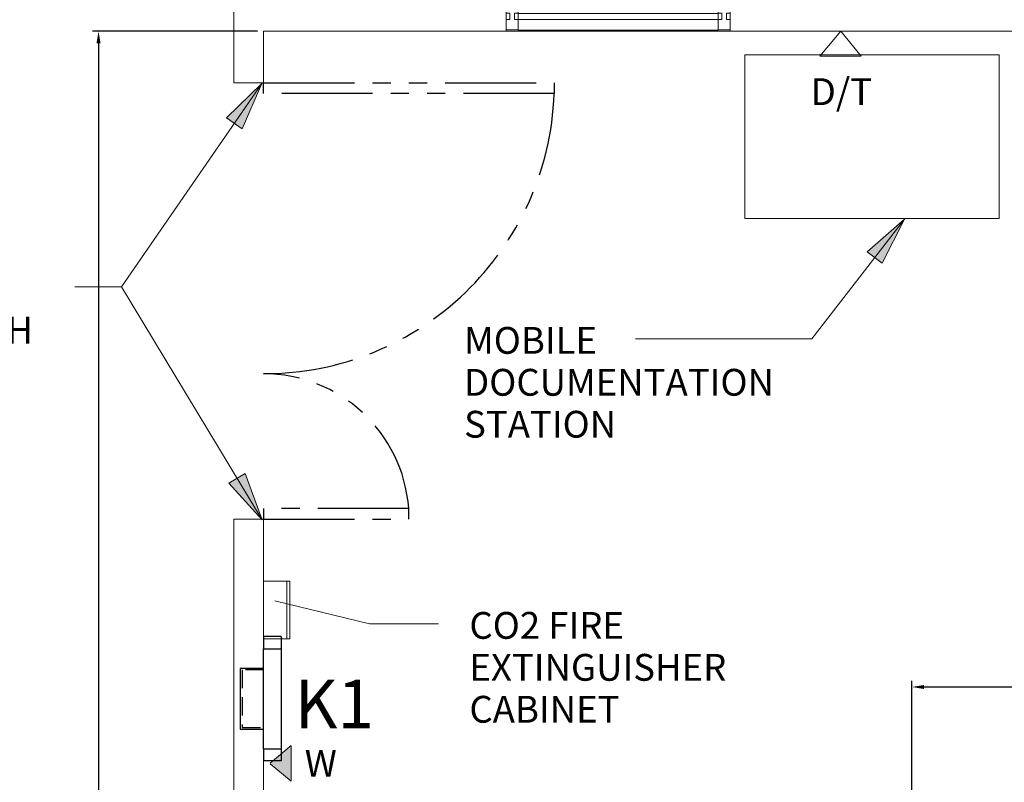
# Model space of a CAD drawing. Units: inches. Extents: x -2630 to 2630, y -190 to 372.
# Drawn here: x -195 to -33, y 57 to 183 of the extents above; entities that cross this region are included whole.
import ezdxf
from ezdxf.enums import TextEntityAlignment as Align

# ---------------------------------------------------------------- set-up
doc = ezdxf.new("R2010")
doc.units = ezdxf.units.IN
doc.header["$LTSCALE"] = 12
doc.header["$MEASUREMENT"] = 0
doc.linetypes.add('HIDDEN', pattern=[0.375, 0.25, -0.125])
doc.linetypes.add('PHANTOM', pattern=[2.5, 1.25, -0.25, 0.25, -0.25, 0.25, -0.25])
doc.layers.get('Defpoints').update_dxf_attribs({"color": 4})
doc.layers.get('Defpoints').transparency = 0.4
for name, color, linetype, lineweight, transparency in [('A-DETL', 252, 'Continuous', 9, 0.4), ('A-DETL-GENF', 252, 'Continuous', 9, 0.4), ('A-GLAZ-CWMG', 7, 'Continuous', 9, 0.4), ('G-ANNO-TEXT', 7, 'Continuous', 9, 0.4), ('I-WALL', 7, 'Continuous', 13, 0.4), ('Q-SPCQ', 252, 'Continuous', 9, 0.4)]:
    doc.layers.add(name, color=color, linetype=linetype, lineweight=lineweight, transparency=transparency)
doc.layers.add('A-Door', color=7, linetype='PHANTOM', transparency=0.4)
for name, color, linetype in [('AMSARCHITEC', 7, 'Continuous'), ('AMSDIMS', 30, 'Continuous'), ('AMSEQUIP', 5, 'Continuous'), ('AMSEQUIPCOMPOSITE', 5, 'Continuous'), ('AMSHIDDEN', 252, 'HIDDEN'), ('AMSSERVICE', 6, 'PHANTOM'), ('AMSTAG', 7, 'Continuous'), ('AMSUPPERCOVERAGE', 6, 'PHANTOM')]:
    doc.layers.add(name, color=color, linetype=linetype)
doc.layers.add('AMSWALLOPNG', color=2, linetype='Continuous', plot=False)
doc.styles.add('AMSTEXT', font='Yu Gothic UI Light.ttf')
doc.styles.add('Arial', font='Yu Gothic UI Light.ttf')
doc.styles.add('Equiplist', font='Yu Gothic UI Light.ttf')
doc.dimstyles.new('AMSDIMS Half Inch', dxfattribs={"dimscale": 0, "dimtxt": 3, "dimasz": 2, "dimexe": 1, "dimexo": 1, "dimgap": 1, "dimtad": 1, "dimtoh": 1, "dimdec": 3, "dimzin": 3, "dimdsep": 46, "dimlunit": 5, "dimtxsty": 'AMSTEXT', "dimcen": 0, "dimclrd": 256, "dimclre": 256, "dimclrt": 256, "dimadec": 0, "dimazin": 0, "dimtfac": 0.66, "dimtdec": 3, "dimtofl": 0, "dimtmove": 0, "dimatfit": 3, "dimfxl": 1, "dimtolj": 1, "dimtzin": 0, "dimlwd": -1, "dimlwe": -1, "dimarcsym": 0})

# ---------------------------------------------------------------- blocks, each defined once
blk = doc.blocks.new('PA SeriesIntegratedWallControl')
at = {"layer": 'AMSEQUIP'}
for p, q in [((-8.25375, 0), (8.25375, 0)), ((-8.25375, 0), (-8.25375, -2.9)), ((-4.75, 0), (4.75, 0)), ((8.25375, 0), (8.25375, -2.9)), ((8.25375, -2.9), (-8.25375, -2.9))]:
    blk.add_line(p, q, dxfattribs=at)
at = {"layer": 'AMSHIDDEN'}
for p, q in [((-4.75, 3.5), (-4.75, 0)), ((4.75, 3.5), (-4.75, 3.5)), ((4.75, 0), (4.75, 3.5))]:
    blk.add_line(p, q, dxfattribs=at)
at = {"layer": 'AMSSERVICE'}
for p, q in [((-10.25375, -2.9), (-10.25375, 0)), ((-8.25375, 0), (-10.25375, 0)), ((-8.53125, 0), (-8.53125, 0)), ((10.25375, 0), (8.25375, 0)), ((10.25375, -2.9), (10.25375, 0)), ((-8.25375, -2.9), (-10.25375, -2.9)), ((10.25375, -2.9), (8.25375, -2.9))]:
    blk.add_line(p, q, dxfattribs=at)
at = {"layer": 'AMSWALLOPNG'}
for p, q in [((5, 3.875), (-5, 3.875)), ((-5, 3.875), (-5, 0)), ((5, 0), (5, 3.875))]:
    blk.add_line(p, q, dxfattribs=at)
at = {"layer": 'AMSTAG', "style": 'Equiplist'}
blk.add_attdef('TAG_NO', text='', height=8, dxfattribs=at).set_placement((0, -10.9), align=Align.MIDDLE_CENTER)
blk = doc.blocks.new('STE__rXHWJAF')
at = {"layer": 'AMSEQUIPCOMPOSITE'}
for p, q in [((42.36, 13.77), (42.19, 13.27)), ((42.19, 13.27), (42.19, 12.83)), ((42.36, 13.77), (42.41, 13.99)), ((42.41, 13.99), (42.58, 14.21)), ((42.58, 14.21), (42.58, 14.26)), ((42.58, 14.26), (44.45, 14.26)), ((44.45, 14.26), (44.5, 14.21)), ((44.5, 14.21), (44.73, 13.66)), ((44.73, 13.66), (44.84, 13.27)), ((44.84, 13.27), (44.89, 12.83)), ((42.19, 12.83), (42.19, 12.28)), ((42.19, 12.28), (44.89, 12.28)), ((44.89, 12.17), (42.19, 12.17)), ((42.19, 12.17), (42.19, 11.12)), ((42.3, 12.28), (42.3, 12.17)), ((44.78, 12.28), (44.78, 12.17)), ((44.89, 12.83), (44.89, 12.28)), ((44.89, 11.12), (44.89, 12.17)), ((44.89, 12.17), (44.89, 11.12)), ((41.25, 9.85), (40.48, 9.63)), ((41.69, 9.91), (41.25, 9.85)), ((41.69, 9.91), (41.86, 10.02)), ((42.03, 10.24), (41.86, 10.02)), ((42.03, 10.24), (42.14, 10.41)), ((42.14, 10.41), (42.19, 10.63)), ((42.19, 11.12), (42.19, 11.07)), ((42.19, 11.07), (42.19, 10.63)), ((44.89, 11.12), (44.89, 11.07)), ((44.89, 11.07), (44.89, 10.63)), ((44.95, 10.41), (44.89, 10.63)), ((45, 10.24), (44.95, 10.41)), ((45, 10.24), (45.17, 10.02)), ((45.39, 9.91), (45.17, 10.02)), ((45.39, 9.91), (45.77, 9.85)), ((45.77, 9.85), (46.6, 9.63)), ((37.62, 8.53), (36.96, 8.09)), ((38.33, 8.86), (37.62, 8.53)), ((39.05, 9.14), (38.33, 8.86)), ((39.77, 9.41), (39.05, 9.14)), ((40.48, 9.63), (39.77, 9.41)), ((46.6, 9.63), (47.31, 9.41)), ((47.31, 9.41), (48.03, 9.14)), ((48.03, 9.14), (48.75, 8.86)), ((48.75, 8.86), (49.41, 8.53)), ((49.41, 8.53), (50.12, 8.09)), ((35.19, 6.71), (34.59, 6.1)), ((35.69, 7.15), (35.19, 6.71)), ((36.35, 7.65), (35.69, 7.15)), ((36.96, 8.09), (36.35, 7.65)), ((50.12, 8.09), (50.73, 7.65)), ((50.73, 7.65), (51.39, 7.15)), ((51.39, 7.15), (51.89, 6.71)), ((51.89, 6.71), (52.49, 6.1)), ((34.15, 5.55), (33.6, 4.83)), ((34.59, 6.1), (34.15, 5.55)), ((38.33, 4.56), (39.66, 5.38)), ((39.66, 5.38), (39.93, 5.44)), ((39.93, 5.44), (40.21, 5.44)), ((40.43, 5.44), (40.21, 5.44)), ((40.43, 5.44), (40.7, 5.33)), ((40.7, 5.33), (40.92, 5.16)), ((40.92, 5.16), (41.03, 4.94)), ((41.03, 4.94), (41.14, 4.67)), ((45.99, 4.94), (45.88, 4.67)), ((46.16, 5.16), (45.99, 4.94)), ((46.38, 5.33), (46.16, 5.16)), ((46.6, 5.44), (46.38, 5.33)), ((46.6, 5.44), (46.87, 5.44)), ((47.15, 5.44), (46.87, 5.44)), ((47.43, 5.38), (47.15, 5.44)), ((48.09, 4.94), (47.43, 5.38)), ((48.58, 4.56), (48.09, 4.94)), ((52.49, 6.1), (52.94, 5.55)), ((52.94, 5.55), (53.49, 4.83)), ((32.77, 3.51), (32.49, 3.02)), ((33.26, 4.34), (32.77, 3.51)), ((33.6, 4.83), (33.26, 4.34)), ((36.63, 2.68), (37.4, 3.68)), ((37.4, 3.68), (38.33, 4.56)), ((41.14, 4.67), (41.2, 4.39)), ((41.2, 4.39), (41.2, 1.86)), ((45.88, 4.67), (45.88, 4.39)), ((45.88, 4.39), (45.88, 1.86)), ((49.57, 3.68), (48.58, 4.56)), ((50.35, 2.68), (49.57, 3.68)), ((53.49, 4.83), (53.82, 4.34)), ((53.82, 4.34), (54.31, 3.51)), ((54.31, 3.51), (54.59, 3.02)), ((0.03, 2.16), (-0.24, 2.15)), ((1.58, 2.27), (0.03, 2.16)), ((1.58, 2.27), (2.68, 2.27)), ((3.89, 2.16), (2.68, 2.27)), ((4.06, 1.83), (3.89, 2.16)), ((4.06, 1.78), (4.06, 1.83)), ((4.28, 1.72), (4.06, 1.78)), ((4.28, 1.36), (4.28, 1.72)), ((32.11, 2.13), (31.94, 1.53)), ((32.49, 3.02), (32.11, 2.13)), ((35.96, 1.58), (36.63, 2.68)), ((41.2, 1.86), (41.09, 1.58)), ((45.88, 1.86), (45.99, 1.58)), ((51.01, 1.58), (50.35, 2.68)), ((54.59, 3.02), (54.92, 2.13)), ((54.92, 2.13), (55.08, 1.53)), ((6.04, 1.25), (4.28, 1.36)), ((6.04, 1.25), (8.41, 1.2)), ((8.41, 1.2), (21.8, 1.2)), ((23.89, 1.2), (21.8, 1.2)), ((21.85, 1.2), (21.85, -1.17)), ((23.89, 1.2), (25.1, 1.25)), ((27.36, 1.42), (25.1, 1.25)), ((27.36, 1.42), (27.98, 1.42)), ((27.36, 1.42), (27.36, -1.39)), ((29.1, 1.27), (29.41, 1.09)), ((29.57, 0.98), (29.41, 1.09)), ((29.63, 0.81), (29.57, 0.98)), ((29.74, -0.02), (29.63, 0.81)), ((31.56, 0.04), (31.39, -0.95)), ((31.67, 0.65), (31.56, 0.04)), ((31.94, 1.53), (31.67, 0.65)), ((35.19, -0.84), (35.47, 0.43)), ((35.47, 0.43), (35.96, 1.58)), ((40.98, 1.36), (40.8, 1.22)), ((41.09, 1.58), (40.98, 1.36)), ((45.99, 1.58), (46.1, 1.36)), ((46.1, 1.36), (46.27, 1.2)), ((51.5, 0.43), (51.01, 1.58)), ((51.78, -0.84), (51.5, 0.43)), ((55.08, 1.53), (55.36, 0.65)), ((55.36, 0.65), (55.47, 0.04)), ((55.47, 0.04), (55.63, -0.95)), ((6.04, -1.23), (4.28, -1.39)), ((4.28, -1.39), (4.28, -1.5)), ((4.28, -1.5), (4.28, -1.72)), ((6.04, -1.23), (8.41, -1.17)), ((8.41, -1.17), (21.8, -1.17)), ((23.89, -1.17), (21.8, -1.17)), ((23.89, -1.17), (25.1, -1.28)), ((27.36, -1.39), (25.1, -1.28)), ((28.53, -1.39), (27.36, -1.39)), ((28.53, -1.39), (28.86, -1.34)), ((29.19, -1.23), (28.86, -1.34)), ((29.19, -1.23), (29.49, -0.95)), ((29.49, -0.95), (29.74, -0.02)), ((35.08, -2.16), (35.19, -0.84)), ((51.87, -2.16), (51.78, -0.84)), ((55.63, -0.95), (55.69, -1.5)), ((55.68, -2.22), (55.69, -1.5)), ((0.03, -2.16), (-0.24, -2.15)), ((1.58, -2.27), (0.03, -2.16)), ((1.58, -2.27), (2.68, -2.27)), ((3.89, -2.16), (2.68, -2.27)), ((4.06, -1.83), (3.89, -2.16)), ((4.28, -1.72), (4.06, -1.78)), ((4.06, -1.78), (4.06, -1.83))]:
    blk.add_line(p, q, dxfattribs=at)
for centre, radius, start, end in [((42.58, -1.04), 14.81, 90.8589, 170.4642), ((42.58, -1.04), 13.67, 91.6254, 170.2918), ((0, 0), 2.16, 96.4742, 263.6166), ((43.52, -2.15), 4.34, 128.9892, 50.6615), ((43.5, -2.24), 12.18, 173.9368, 0.0895), ((43.47, -2.26), 8.39, 179.3411, 0.6569)]:
    blk.add_arc(centre, radius, start, end, dxfattribs=at)
blk = doc.blocks.new('STE__rQPNROX')
at = {"layer": 'AMSEQUIP'}
blk.add_circle((0, 0), 1.75, dxfattribs=at)
at = {"layer": 'AMSEQUIP', "rotation": 10}
blk.add_blockref('STE__rXHWJAF', (0, 0), dxfattribs=at)
blk = doc.blocks.new('STE__rRQIKJR')
at = {"layer": 'AMSEQUIP'}
for p, q in [((4.91, 1.08), (1.59, 1.89)), ((4.95, 1.08), (4.91, 1.04)), ((4.91, 1.04), (4.91, 1.08)), ((40.26, 1.08), (4.95, 1.08)), ((40.3, 1.04), (40.26, 1.08)), ((42.22, 1.39), (40.3, 1.08)), ((40.3, 1.08), (40.3, 1.04)), ((42.22, 1.39), (42.3, 1.43)), ((1.61, -1.88), (4.91, -1.08)), ((4.91, -1.08), (4.91, -1.04)), ((4.91, -1.04), (4.95, -1.08)), ((4.95, -1.08), (40.26, -1.08)), ((40.26, -1.08), (40.3, -1.04)), ((40.3, -1.04), (40.3, -1.08)), ((40.3, -1.08), (42.22, -1.39)), ((42.22, -1.39), (42.3, -1.43))]:
    blk.add_line(p, q, dxfattribs=at)
for centre, radius, start, end in [((0, 0), 2.48, 49.3601, 143.237), ((43.3, 0), 1.75, 234.8924, 125.0735), ((0, 0), 2.83, 166.0316, 193.956), ((-6.07, 4.59), 5.13, 310.363, 322.8919), ((-6.08, -4.6), 5.15, 37.1144, 49.6373), ((0, 0), 2.48, 216.2866, 310.6418)]:
    blk.add_arc(centre, radius, start, end, dxfattribs=at)
at = {"layer": 'AMSUPPERCOVERAGE'}
blk.add_circle((0, 0), 45.05, dxfattribs=at)
at = {"layer": 'AMSEQUIP', "rotation": 240.0000000000001}
blk.add_blockref('STE__rQPNROX', (43.3, 0), dxfattribs=at)
blk = doc.blocks.new('STE__rAETKEL')
at = {"layer": 'AMSEQUIP', "rotation": 255.0000000000001}
blk.add_blockref('STE__rRQIKJR', (-6.375, 0), dxfattribs=at)
at = {"layer": 'AMSTAG', "style": 'Equiplist'}
blk.add_attdef('TAG_NO', text='', height=8, dxfattribs=at).set_placement((0, 34.1875), align=Align.MIDDLE_CENTER)
blk = doc.blocks.new('*D85')
at = {"layer": 'AMSDIMS', "transparency": 16777216}
for p, q in [((-48, 1), (-48, 73.99)), ((0, -71), (0, 73.99)), ((-2, 72.99), (-46, 72.99))]:
    blk.add_line(p, q, dxfattribs=at)
for points in [[(-46, 73.32), (-46, 72.66), (-48, 72.99)], [(-2, 73.32), (-2, 72.66), (0, 72.99)]]:
    blk.add_solid(points, dxfattribs=at)
at = {"layer": 'Defpoints', "color": 0, "transparency": 16777216}
for p in [(-48, 72.99), (-48, 0), (0, -72)]:
    blk.add_point(p, dxfattribs=at)
at = {"layer": 'AMSDIMS', "transparency": 16777216, "insert": (-24, 75.54), "char_height": 3, "attachment_point": 5, "style": 'AMSTEXT'}
blk.add_mtext('\\A1;48"', dxfattribs=at)
blk = doc.blocks.new('Rectangular Mul_- Option B0')
at = {"layer": 'A-GLAZ-CWMG'}
for p, q in [((-2, 0.5), (-2, 2.25)), ((-2, 2.25), (0, 2.25)), ((0, 2.25), (0, 0.5)), ((-1.375, 0.5), (-2, 0.5)), ((-1.375, -0.5), (-1.375, 0.5)), ((0, 0.5), (-0.625, 0.5)), ((-0.625, 0.5), (-0.625, -0.5)), ((-2, -2.25), (-2, -0.5)), ((-2, -0.5), (-1.375, -0.5)), ((-0.625, -0.5), (0, -0.5)), ((0, -0.5), (0, -2.25)), ((0, -2.25), (-2, -2.25))]:
    blk.add_line(p, q, dxfattribs=at)
blk = doc.blocks.new('Rectangular Mul_- Option B1')
at = {"layer": 'A-GLAZ-CWMG'}
for p, q in [((0, 2.25), (-2, 2.25)), ((-2, 2.25), (-2, 0.5)), ((0, 0.5), (0, 2.25)), ((-2, 0.5), (-1.375, 0.5)), ((-1.375, 0.5), (-1.375, -0.5)), ((-0.625, -0.5), (-0.625, 0.5)), ((-0.625, 0.5), (0, 0.5)), ((-1.375, -0.5), (-2, -0.5)), ((-2, -0.5), (-2, -2.25)), ((0, -0.5), (-0.625, -0.5)), ((0, -2.25), (0, -0.5)), ((-2, -2.25), (0, -2.25))]:
    blk.add_line(p, q, dxfattribs=at)
blk = doc.blocks.new('Rectangular Mul_- Option B2')
at = {"layer": 'A-GLAZ-CWMG'}
for p, q in [((1901.77, -3869.53), (1868.77, -3869.53)), ((1868.77, -3872.28), (1868.77, -3871.28)), ((1901.77, -3871.28), (1868.77, -3871.28)), ((1901.77, -3871.28), (1901.77, -3872.28)), ((1901.77, -3872.28), (1868.77, -3872.28)), ((1901.77, -3874.03), (1868.77, -3874.03))]:
    blk.add_line(p, q, dxfattribs=at)
blk = doc.blocks.new('TMP_Unequal-Dou_- Option B0')
at = {"layer": 'A-Door'}
for p, q in [((-48, 50.45), (-46.25, 50.45)), ((-48, 2.44), (-48, 50.45)), ((-46.25, 50.45), (-46.25, 2.44)), ((22.25, 26.42), (22.25, 2.44)), ((24, 26.42), (22.25, 26.42)), ((24, 2.44), (24, 26.42)), ((-46.25, 2.44), (-48, 2.44)), ((22.25, 2.44), (24, 2.44))]:
    blk.add_line(p, q, dxfattribs=at)
for centre, radius, start, end in [((-48, 2.48), 48, 359.9492, 87.9107), ((24, 2.48), 24, 94.1815, 180.1016)]:
    blk.add_arc(centre, radius, start, end, dxfattribs=at)
blk = doc.blocks.new('Fire Extinguish_- Option B0')
at = {"layer": 'Q-SPCQ'}
for p, q in [((-9.07, 2.44), (-9.07, 6.81)), ((-9.07, 6.81), (0.43, 6.81)), ((0.43, 6.81), (0.43, 2.44)), ((-9.07, 6.31), (0.43, 6.31))]:
    blk.add_line(p, q, dxfattribs=at)
blk = doc.blocks.new('14091B3R1-INT')
at = {"layer": 'A-DETL-GENF'}
blk.add_hatch(color=256, dxfattribs=at).paths.add_polyline_path([(-2033.68, 15.32), (-2033.68, 21.07), (-2037.13, 18.18), (-2035.63, 16.94)], flags=0)
at = {"layer": 'G-ANNO-TEXT'}
for points in [[(-2038.5, 130.48), (-2044.33, 124.78), (-2041.77, 123.01)], [(-1932.39, 108.06), (-1938.52, 102.69), (-1936.06, 100.79)], [(-2038.47, 58.43), (-2041.27, 66.09), (-2043.93, 64.48)]]:
    blk.add_hatch(color=256, dxfattribs=at).paths.add_polyline_path(points, flags=0)
at = {"layer": 'A-DETL'}
for p, q in [((-1946.34, 134.98), (-1942.88, 139.11)), ((-1942.88, 139.11), (-1939.53, 134.98)), ((-1958.71, 108.18), (-1958.71, 135.18)), ((-1958.71, 135.18), (-1916.71, 135.18)), ((-1939.53, 134.98), (-1946.34, 134.98)), ((-1916.71, 135.18), (-1916.71, 108.18)), ((-1958.71, 108.18), (-1916.71, 108.18)), ((-2033.68, 21.19), (-2037.13, 18.3)), ((-2033.68, 15.32), (-2033.68, 21.07)), ((-2037.13, 18.18), (-2033.68, 15.32))]:
    blk.add_line(p, q, dxfattribs=at)
at = {"layer": 'G-ANNO-TEXT'}
for p, q in [((-2038.5, 130.48), (-2061.69, 96.93)), ((-2038.5, 130.48), (-2044.33, 124.78)), ((-2041.77, 123.01), (-2038.5, 130.48)), ((-2044.33, 124.78), (-2041.77, 123.01)), ((-1932.39, 108.06), (-1947.69, 88.31)), ((-1932.39, 108.06), (-1938.52, 102.69)), ((-1936.06, 100.79), (-1932.39, 108.06)), ((-1938.52, 102.69), (-1936.06, 100.79)), ((-2061.69, 96.93), (-2069.38, 96.93)), ((-2038.47, 58.43), (-2061.69, 96.93)), ((-1947.69, 88.31), (-1976.81, 88.31)), ((-2041.27, 66.09), (-2043.93, 64.48)), ((-2038.47, 58.43), (-2041.27, 66.09)), ((-2043.93, 64.48), (-2038.47, 58.43)), ((-2036.35, 45.1), (-2020.7, 41.26)), ((-2020.7, 41.26), (-2009.34, 41.26))]:
    blk.add_line(p, q, dxfattribs=at)
at = {"layer": 'I-WALL'}
for p, q in [((-2043.1, 143.99), (-2043.1, 130.56)), ((-1998.16, 139.12), (-1998.16, 143.99)), ((-1961.16, 143.99), (-1961.16, 139.12)), ((-2038.22, 139.12), (-1808.38, 139.12)), ((-2038.22, 130.56), (-2038.22, 139.12)), ((-2043.1, 130.56), (-2038.22, 130.56)), ((-2043.1, 58.56), (-2043.1, -179.39)), ((-2038.22, 58.56), (-2043.1, 58.56)), ((-2038.22, -142.71), (-2038.22, 58.56))]:
    blk.add_line(p, q, dxfattribs=at)
at = {"layer": 'A-Door', "rotation": 270}
blk.add_blockref('TMP_Unequal-Dou_- Option B0', (-2040.66, 82.56), dxfattribs=at)
at = {"layer": 'A-GLAZ-CWMG', "rotation": 180}
blk.add_blockref('Rectangular Mul_- Option B1', (-1998.16, 141.56), dxfattribs=at)
at = {"layer": 'A-GLAZ-CWMG'}
blk.add_blockref('Rectangular Mul_- Option B2', (-3864.93, 4013.33), dxfattribs=at)
at = {"layer": 'A-GLAZ-CWMG', "extrusion": (0, 0, -1), "rotation": 180}
blk.add_blockref('Rectangular Mul_- Option B0', (1961.16, 141.56), dxfattribs=at)
at = {"layer": 'Q-SPCQ', "rotation": 270}
blk.add_blockref('Fire Extinguish_- Option B0', (-2040.66, 39.24), dxfattribs=at)
at = {"layer": 'G-ANNO-TEXT', "line_spacing_factor": 0.938532, "style": 'Arial'}
for s, insert, char_height, width, attachment_point in [('D/T', (-1947.85, 131.33), 4.426, 11.8258, 1), ('PROVIDE OFFSET\\PHINGES FOR EACH\\PLEAF', (-2127.95, 98.9), 4.4259, 68.2007, 1), ('MOBILE\\PDOCUMENTATION\\PSTATION', (-2005.1, 90.28), 4.4259, 64.8527, 1), ('CO2 FIRE\\PEXTINGUISHER\\PCABINET', (-2004.22, 43.23), 4.4259, 55.1329, 1), ('W', (-2026.11, 20.46), 4.43, 6.9119, 3)]:
    blk.add_mtext(s, dxfattribs=dict(at, insert=insert, char_height=char_height, width=width, attachment_point=attachment_point))
blk = doc.blocks.new('*D116')
at = {"layer": 'AMSDIMS', "transparency": 16777216}
for p, q in [((-156.09, 181.26), (-183.34, 181.26)), ((-182.34, 179.26), (-182.34, -135.25)), ((-156.09, -137.25), (-183.34, -137.25))]:
    blk.add_line(p, q, dxfattribs=at)
for points in [[(-182.67, 179.26), (-182.01, 179.26), (-182.34, 181.26)], [(-182.67, -135.25), (-182.01, -135.25), (-182.34, -137.25)]]:
    blk.add_solid(points, dxfattribs=at)
at = {"layer": 'Defpoints', "color": 0, "transparency": 16777216}
for p in [(-155.09, 181.26), (-182.34, -137.25), (-155.09, -137.25)]:
    blk.add_point(p, dxfattribs=at)
at = {"layer": 'AMSDIMS', "transparency": 16777216, "insert": (-185.7, 22.01), "char_height": 3, "attachment_point": 5, "rotation": 90, "style": 'AMSTEXT'}
blk.add_mtext('\\A1;26\'-6{\\H0.66x;\\S1/2;}"', dxfattribs=at)

msp = doc.modelspace()

# ---------------------------------------------------------------- block references
at = {"layer": 'AMSARCHITEC'}
msp.add_blockref('14091B3R1-INT', (1883.1283, 42.1435), dxfattribs=at)
at = {"layer": 'AMSEQUIP', "rotation": 180}
msp.add_blockref('STE__rAETKEL', (-48, 0), dxfattribs=at)
at = {"layer": 'AMSEQUIPCOMPOSITE'}
ref = msp.add_blockref('PA SeriesIntegratedWallControl', (-155.0938, 71.0496), dxfattribs=dict(at, rotation=90))
ref.add_attrib('TAG_NO', 'K1', dxfattribs={"layer": 'AMSTAG', "height": 8, "style": 'Equiplist'}).set_placement((-143.3898, 70.195), align=Align.MIDDLE_CENTER)

# ---------------------------------------------------------------- dimensions: what is measured, and where the dimension line sits
at = {"layer": 'AMSDIMS'}
dim = msp.add_linear_dim(base=(-182.3386, -137.25), p1=(-155.0938, 181.2613), p2=(-155.0938, -137.25), angle=90, dimstyle='AMSDIMS Half Inch', override={"dimscale": 1, "dimlunit": 4, "dimpost": ''}, dxfattribs=at)
dim.commit()
dim.dimension.update_dxf_attribs({"geometry": '*D116', "text_midpoint": (-185.7044, 22.0056)})
dim = msp.add_linear_dim(base=(-48, 72.9905), p1=(0, -72), p2=(-48, 0), dimstyle='AMSDIMS Half Inch', override={"dimscale": 1, "dimpost": '"', "dimtmove": 1}, dxfattribs=at)
dim.commit()
dim.dimension.update_dxf_attribs({"geometry": '*D85', "text_midpoint": (-24, 75.5432)})

doc.saveas('drawing.dxf')
